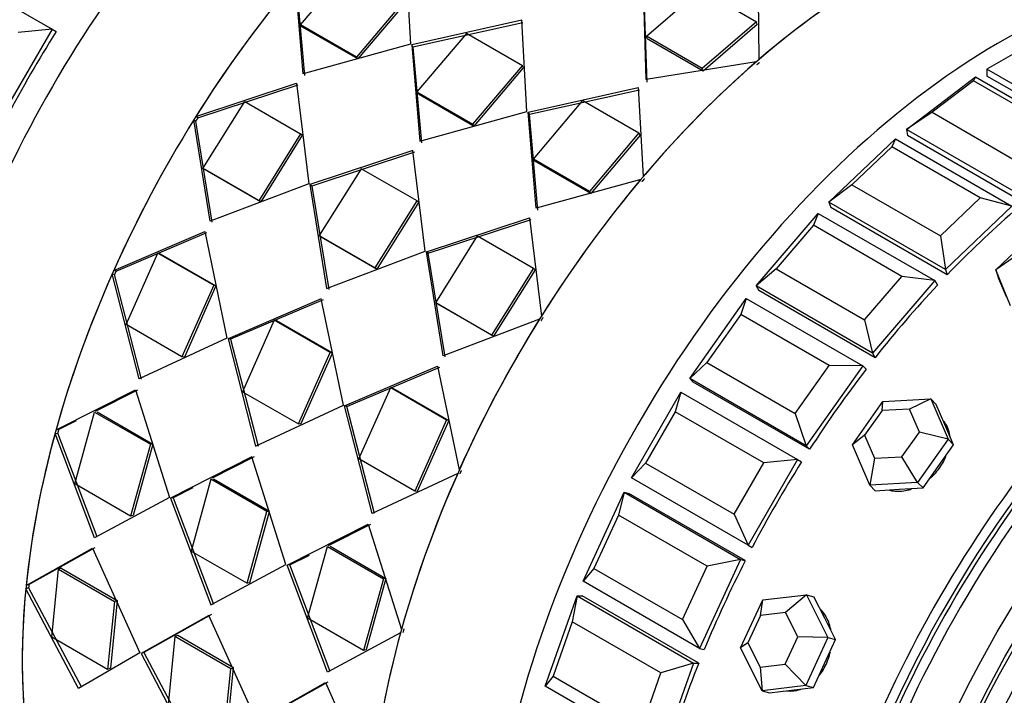
# Model space of a CAD drawing. Units: millimetres. Extents: x 0 to 1445, y 0 to 3494.
# Drawn here: x 1387 to 1417, y 323 to 343 of the extents above; entities that cross this region are included whole.
import ezdxf

# ---------------------------------------------------------------- set-up
doc = ezdxf.new("R2010")
doc.units = ezdxf.units.MM
doc.layers.add('DV6_Défaut', color=7, linetype='Continuous')
doc.layers.add('Défaut', color=7, linetype='Continuous')

# ---------------------------------------------------------------- blocks, each defined once
blk = doc.blocks.new('SE5')
at = {"layer": 'DV6_Défaut', "color": 7, "linetype": 'Continuous'}
for p, q in [((1398.574, 345.404), (1398.729, 342.634)), ((1398.574, 345.404), (1398.729, 342.634)), ((1384.312, 345.132), (1387.848, 343.091)), ((1395.39, 343.228), (1396.893, 345.006)), ((1395.39, 343.228), (1396.893, 345.006)), ((1395.475, 341.736), (1395.234, 344.588)), ((1395.475, 341.736), (1395.234, 344.588)), ((1395.523, 341.683), (1395.273, 344.524)), ((1395.523, 341.683), (1395.273, 344.524)), ((1409.279, 344.49), (1409.305, 342.17)), ((1409.279, 344.49), (1409.305, 342.17)), ((1405.881, 341.561), (1405.807, 344.133)), ((1405.881, 341.561), (1405.807, 344.133)), ((1405.911, 341.486), (1405.827, 344.049)), ((1405.911, 341.486), (1405.827, 344.049)), ((1405.89, 342.879), (1407.537, 344.3)), ((1405.89, 342.879), (1407.537, 344.3)), ((1407.537, 344.3), (1409.235, 343.32)), ((1407.537, 344.3), (1409.235, 343.32)), ((1398.59, 344.026), (1397.087, 342.248)), ((1398.59, 344.026), (1397.087, 342.248)), ((1398.625, 343.958), (1397.13, 342.189)), ((1398.625, 343.958), (1397.13, 342.189)), ((1397.087, 342.248), (1395.39, 343.228)), ((1395.433, 343.169), (1395.39, 343.228)), ((1397.087, 342.248), (1395.39, 343.228)), ((1395.433, 343.169), (1395.39, 343.228)), ((1397.13, 342.189), (1395.433, 343.169)), ((1397.13, 342.189), (1395.433, 343.169)), ((1402.11, 343.363), (1398.765, 342.614)), ((1402.11, 343.363), (1398.765, 342.614)), ((1402.141, 343.289), (1398.804, 342.55)), ((1402.141, 343.289), (1398.804, 342.55)), ((1402.265, 340.593), (1402.11, 343.363)), ((1402.265, 340.593), (1402.11, 343.363)), ((1409.235, 343.32), (1407.587, 341.899)), ((1409.235, 343.32), (1407.587, 341.899)), ((1409.25, 343.233), (1407.612, 341.82)), ((1409.25, 343.233), (1407.612, 341.82)), ((1409.25, 343.233), (1409.235, 343.32)), ((1409.25, 343.233), (1409.235, 343.32)), ((1387.848, 343.091), (1386.348, 340.493)), ((1387.848, 343.091), (1386.824, 342.989)), ((1387.848, 343.091), (1387.974, 343.018)), ((1400.428, 342.965), (1398.925, 341.187)), ((1400.428, 342.965), (1398.925, 341.187)), ((1402.125, 341.985), (1400.428, 342.965)), ((1402.125, 341.985), (1400.428, 342.965)), ((1407.587, 341.899), (1405.89, 342.879)), ((1405.914, 342.8), (1405.89, 342.879)), ((1407.587, 341.899), (1405.89, 342.879)), ((1405.914, 342.8), (1405.89, 342.879)), ((1398.729, 342.634), (1395.475, 341.736)), ((1398.729, 342.634), (1395.475, 341.736)), ((1398.804, 342.55), (1398.765, 342.614)), ((1398.765, 342.614), (1399.011, 339.695)), ((1398.804, 342.55), (1398.765, 342.614)), ((1398.765, 342.614), (1399.011, 339.695)), ((1398.804, 342.55), (1399.059, 339.642)), ((1398.804, 342.55), (1399.059, 339.642)), ((1407.612, 341.82), (1405.914, 342.8)), ((1407.612, 341.82), (1405.914, 342.8)), ((1397.13, 342.189), (1397.087, 342.248)), ((1397.13, 342.189), (1397.087, 342.248)), ((1417.078, 342.364), (1416.229, 341.874)), ((1400.622, 340.207), (1402.125, 341.985)), ((1400.622, 340.207), (1402.125, 341.985)), ((1402.16, 341.916), (1402.125, 341.985)), ((1402.16, 341.916), (1402.125, 341.985)), ((1409.226, 342.101), (1405.881, 341.561)), ((1409.226, 342.101), (1405.881, 341.561)), ((1400.666, 340.148), (1402.16, 341.916)), ((1400.666, 340.148), (1402.16, 341.916)), ((1407.612, 341.82), (1407.587, 341.899)), ((1407.612, 341.82), (1407.587, 341.899)), ((1413.787, 340.049), (1415.882, 341.642)), ((1415.882, 341.642), (1415.821, 341.524)), ((1415.882, 341.642), (1419.417, 339.601)), ((1416.229, 341.874), (1416.229, 341.669)), ((1419.765, 339.833), (1416.229, 341.874)), ((1419.765, 339.628), (1416.229, 341.669)), ((1419.765, 339.628), (1416.229, 341.669)), ((1392.214, 340.439), (1395.268, 341.452)), ((1392.214, 340.439), (1395.268, 341.452)), ((1392.271, 340.398), (1395.317, 341.4)), ((1392.271, 340.398), (1395.317, 341.4)), ((1395.268, 341.452), (1395.643, 338.392)), ((1395.268, 341.452), (1395.643, 338.392)), ((1415.821, 341.524), (1414.564, 340.569)), ((1418.508, 339.973), (1415.821, 341.524)), ((1398.969, 341.128), (1398.925, 341.187)), ((1398.925, 341.187), (1400.622, 340.207)), ((1398.969, 341.128), (1398.925, 341.187)), ((1398.925, 341.187), (1400.622, 340.207)), ((1398.969, 341.128), (1400.666, 340.148)), ((1398.969, 341.128), (1400.666, 340.148)), ((1402.3, 340.573), (1405.645, 341.321)), ((1402.3, 340.573), (1405.645, 341.321)), ((1402.339, 340.509), (1405.676, 341.248)), ((1402.339, 340.509), (1405.676, 341.248)), ((1405.645, 341.321), (1405.795, 338.619)), ((1405.645, 341.321), (1405.795, 338.619)), ((1392.424, 338.865), (1393.695, 340.898)), ((1392.424, 338.865), (1393.695, 340.898)), ((1393.695, 340.898), (1395.392, 339.918)), ((1393.695, 340.898), (1395.392, 339.918)), ((1402.461, 339.146), (1403.964, 340.924)), ((1402.461, 339.146), (1403.964, 340.924)), ((1403.964, 340.924), (1405.661, 339.944)), ((1403.964, 340.924), (1405.661, 339.944)), ((1399.011, 339.695), (1402.265, 340.593)), ((1399.011, 339.695), (1402.265, 340.593)), ((1402.339, 340.509), (1402.3, 340.573)), ((1402.546, 337.654), (1402.3, 340.573)), ((1402.339, 340.509), (1402.3, 340.573)), ((1402.546, 337.654), (1402.3, 340.573)), ((1402.594, 337.6), (1402.339, 340.509)), ((1402.594, 337.6), (1402.339, 340.509)), ((1414.564, 340.569), (1413.787, 340.049)), ((1414.564, 340.569), (1417.251, 339.017)), ((1392.648, 337.259), (1392.153, 340.34)), ((1392.153, 340.34), (1392.209, 340.3)), ((1392.648, 337.259), (1392.153, 340.34)), ((1392.153, 340.34), (1392.209, 340.3)), ((1392.711, 337.23), (1392.209, 340.3)), ((1392.711, 337.23), (1392.209, 340.3)), ((1392.271, 340.398), (1392.214, 340.439)), ((1392.271, 340.398), (1392.214, 340.439)), ((1400.666, 340.148), (1400.622, 340.207)), ((1400.666, 340.148), (1400.622, 340.207)), ((1395.392, 339.918), (1394.121, 337.885)), ((1395.392, 339.918), (1394.121, 337.885)), ((1395.444, 339.872), (1394.181, 337.85)), ((1395.444, 339.872), (1394.181, 337.85)), ((1395.444, 339.872), (1395.392, 339.918)), ((1395.444, 339.872), (1395.392, 339.918)), ((1405.661, 339.944), (1404.158, 338.166)), ((1405.661, 339.944), (1404.158, 338.166)), ((1405.696, 339.875), (1404.201, 338.107)), ((1405.696, 339.875), (1404.201, 338.107)), ((1405.696, 339.875), (1405.661, 339.944)), ((1405.696, 339.875), (1405.661, 339.944)), ((1413.787, 340.049), (1413.814, 339.863)), ((1417.322, 338.008), (1413.787, 340.049)), ((1417.35, 337.822), (1413.814, 339.863)), ((1417.35, 337.822), (1413.814, 339.863)), ((1411.43, 337.838), (1413.448, 339.76)), ((1413.448, 339.76), (1413.337, 339.521)), ((1413.448, 339.76), (1416.983, 337.719)), ((1398.804, 339.41), (1395.678, 338.372)), ((1398.804, 339.41), (1395.678, 338.372)), ((1398.852, 339.358), (1395.734, 338.331)), ((1398.852, 339.358), (1395.734, 338.331)), ((1399.178, 336.351), (1398.804, 339.41)), ((1399.178, 336.351), (1398.804, 339.41)), ((1413.337, 339.521), (1412.127, 338.368)), ((1416.024, 337.969), (1413.337, 339.521)), ((1404.158, 338.166), (1402.461, 339.146)), ((1402.504, 339.086), (1402.461, 339.146)), ((1404.158, 338.166), (1402.461, 339.146)), ((1402.504, 339.086), (1402.461, 339.146)), ((1404.201, 338.107), (1402.504, 339.086)), ((1404.201, 338.107), (1402.504, 339.086)), ((1394.121, 337.885), (1392.424, 338.865)), ((1392.484, 338.83), (1392.424, 338.865)), ((1394.121, 337.885), (1392.424, 338.865)), ((1392.484, 338.83), (1392.424, 338.865)), ((1394.181, 337.85), (1392.484, 338.83)), ((1394.181, 337.85), (1392.484, 338.83)), ((1397.23, 338.857), (1395.96, 336.824)), ((1397.23, 338.857), (1395.96, 336.824)), ((1398.927, 337.877), (1397.23, 338.857)), ((1398.927, 337.877), (1397.23, 338.857)), ((1395.643, 338.392), (1392.648, 337.259)), ((1395.643, 338.392), (1392.648, 337.259)), ((1395.734, 338.331), (1395.678, 338.372)), ((1395.678, 338.372), (1396.184, 335.218)), ((1395.734, 338.331), (1395.678, 338.372)), ((1395.678, 338.372), (1396.184, 335.218)), ((1405.723, 338.532), (1402.546, 337.654)), ((1405.723, 338.532), (1402.546, 337.654)), ((1412.127, 338.368), (1411.43, 337.838)), ((1412.127, 338.368), (1414.814, 336.816)), ((1395.734, 338.331), (1396.247, 335.189)), ((1395.734, 338.331), (1396.247, 335.189)), ((1404.201, 338.107), (1404.158, 338.166)), ((1404.201, 338.107), (1404.158, 338.166)), ((1394.181, 337.85), (1394.121, 337.885)), ((1394.181, 337.85), (1394.121, 337.885)), ((1397.657, 335.844), (1398.927, 337.877)), ((1397.657, 335.844), (1398.927, 337.877)), ((1397.717, 335.809), (1398.98, 337.831)), ((1397.717, 335.809), (1398.98, 337.831)), ((1398.98, 337.831), (1398.927, 337.877)), ((1398.98, 337.831), (1398.927, 337.877)), ((1411.43, 337.838), (1411.485, 337.675)), ((1414.966, 335.797), (1411.43, 337.838)), ((1414.814, 336.816), (1416.024, 337.969)), ((1416.983, 337.719), (1416.024, 337.969)), ((1409.218, 335.295), (1411.108, 337.498)), ((1411.108, 337.498), (1410.962, 337.138)), ((1411.108, 337.498), (1414.644, 335.457)), ((1415.021, 335.634), (1411.485, 337.675)), ((1415.021, 335.634), (1411.485, 337.675)), ((1416.983, 337.719), (1414.966, 335.797)), ((1399.214, 336.331), (1402.339, 337.369)), ((1399.214, 336.331), (1402.339, 337.369)), ((1399.27, 336.29), (1402.388, 337.317)), ((1399.27, 336.29), (1402.388, 337.317)), ((1402.339, 337.369), (1402.703, 334.383)), ((1402.339, 337.369), (1402.703, 334.383)), ((1389.72, 335.765), (1392.481, 336.945)), ((1389.72, 335.765), (1392.481, 336.945)), ((1389.79, 335.749), (1392.545, 336.917)), ((1389.79, 335.749), (1392.545, 336.917)), ((1392.481, 336.945), (1393.156, 333.715)), ((1392.481, 336.945), (1393.156, 333.715)), ((1410.962, 337.138), (1409.828, 335.816)), ((1413.649, 335.587), (1410.962, 337.138)), ((1396.019, 336.789), (1395.96, 336.824)), ((1395.96, 336.824), (1397.657, 335.844)), ((1396.019, 336.789), (1395.96, 336.824)), ((1395.96, 336.824), (1397.657, 335.844)), ((1396.019, 336.789), (1397.717, 335.809)), ((1396.019, 336.789), (1397.717, 335.809)), ((1399.495, 334.783), (1400.766, 336.815)), ((1399.495, 334.783), (1400.766, 336.815)), ((1400.766, 336.815), (1402.463, 335.836)), ((1400.766, 336.815), (1402.463, 335.836)), ((1414.814, 336.816), (1414.966, 335.797)), ((1416.497, 335.782), (1417.584, 336.817)), ((1390.094, 334.127), (1391.058, 336.296)), ((1390.094, 334.127), (1391.058, 336.296)), ((1391.125, 336.275), (1391.058, 336.296)), ((1391.058, 336.296), (1392.755, 335.316)), ((1391.125, 336.275), (1391.058, 336.296)), ((1391.058, 336.296), (1392.755, 335.316)), ((1391.125, 336.275), (1392.822, 335.295)), ((1391.125, 336.275), (1392.822, 335.295)), ((1396.184, 335.218), (1399.178, 336.351)), ((1396.184, 335.218), (1399.178, 336.351)), ((1399.27, 336.29), (1399.214, 336.331)), ((1399.719, 333.177), (1399.214, 336.331)), ((1399.27, 336.29), (1399.214, 336.331)), ((1399.719, 333.177), (1399.214, 336.331)), ((1399.782, 333.147), (1399.27, 336.29)), ((1399.782, 333.147), (1399.27, 336.29)), ((1417.023, 336.149), (1416.497, 335.782)), ((1389.79, 335.749), (1389.72, 335.765)), ((1389.79, 335.749), (1389.72, 335.765)), ((1397.717, 335.809), (1397.657, 335.844)), ((1397.717, 335.809), (1397.657, 335.844)), ((1402.463, 335.836), (1401.192, 333.803)), ((1402.463, 335.836), (1401.192, 333.803)), ((1402.515, 335.789), (1401.252, 333.768)), ((1402.515, 335.789), (1401.252, 333.768)), ((1402.515, 335.789), (1402.463, 335.836)), ((1402.515, 335.789), (1402.463, 335.836)), ((1409.828, 335.816), (1409.218, 335.295)), ((1409.828, 335.816), (1412.515, 334.265)), ((1414.966, 335.797), (1415.021, 335.634)), ((1416.497, 335.782), (1416.584, 335.522)), ((1416.943, 334.693), (1416.497, 335.782)), ((1390.493, 332.471), (1389.673, 335.66)), ((1390.493, 332.471), (1389.673, 335.66)), ((1389.674, 335.66), (1389.744, 335.645)), ((1389.674, 335.66), (1389.744, 335.645)), ((1390.568, 332.468), (1389.744, 335.645)), ((1390.568, 332.468), (1389.744, 335.645)), ((1412.515, 334.265), (1413.649, 335.587)), ((1414.644, 335.457), (1412.754, 333.254)), ((1414.644, 335.457), (1413.649, 335.587)), ((1414.644, 335.457), (1414.724, 335.321)), ((1416.584, 335.522), (1416.807, 334.977)), ((1392.755, 335.316), (1391.791, 333.147)), ((1392.755, 335.316), (1391.791, 333.147)), ((1392.822, 335.295), (1391.864, 333.138)), ((1392.822, 335.295), (1391.864, 333.138)), ((1392.822, 335.295), (1392.755, 335.316)), ((1392.822, 335.295), (1392.755, 335.316)), ((1409.218, 335.295), (1409.299, 335.159)), ((1412.754, 333.254), (1409.218, 335.295)), ((1412.834, 333.118), (1409.299, 335.159)), ((1412.834, 333.118), (1409.299, 335.159)), ((1396.017, 334.904), (1393.191, 333.695)), ((1396.017, 334.904), (1393.191, 333.695)), ((1396.081, 334.876), (1393.261, 333.679)), ((1396.081, 334.876), (1393.261, 333.679)), ((1396.691, 331.674), (1396.017, 334.904)), ((1396.691, 331.674), (1396.017, 334.904)), ((1401.192, 333.803), (1399.495, 334.783)), ((1399.555, 334.747), (1399.495, 334.783)), ((1401.192, 333.803), (1399.495, 334.783)), ((1399.555, 334.747), (1399.495, 334.783)), ((1407.205, 332.483), (1408.921, 334.913)), ((1408.921, 334.913), (1408.753, 334.434)), ((1408.921, 334.913), (1412.457, 332.872)), ((1401.252, 333.768), (1399.555, 334.747)), ((1401.252, 333.768), (1399.555, 334.747)), ((1394.594, 334.255), (1393.63, 332.086)), ((1394.594, 334.255), (1393.63, 332.086)), ((1394.661, 334.234), (1394.594, 334.255)), ((1396.291, 333.275), (1394.594, 334.255)), ((1394.661, 334.234), (1394.594, 334.255)), ((1396.291, 333.275), (1394.594, 334.255)), ((1396.358, 333.254), (1394.661, 334.234)), ((1396.358, 333.254), (1394.661, 334.234)), ((1402.642, 334.284), (1399.719, 333.177)), ((1402.642, 334.284), (1399.719, 333.177)), ((1408.753, 334.434), (1407.723, 332.976)), ((1411.44, 332.883), (1408.753, 334.434)), ((1412.515, 334.265), (1412.754, 333.254)), ((1391.791, 333.147), (1390.094, 334.127)), ((1391.791, 333.147), (1390.094, 334.127)), ((1393.156, 333.715), (1390.493, 332.471)), ((1393.156, 333.715), (1390.493, 332.471)), ((1393.261, 333.679), (1393.191, 333.695)), ((1393.191, 333.695), (1394.028, 330.43)), ((1393.261, 333.679), (1393.191, 333.695)), ((1393.191, 333.695), (1394.028, 330.43)), ((1393.261, 333.679), (1394.103, 330.427)), ((1393.261, 333.679), (1394.103, 330.427)), ((1401.252, 333.768), (1401.192, 333.803)), ((1401.252, 333.768), (1401.192, 333.803)), ((1395.327, 331.106), (1396.291, 333.275)), ((1395.327, 331.106), (1396.291, 333.275)), ((1396.358, 333.254), (1396.291, 333.275)), ((1396.358, 333.254), (1396.291, 333.275)), ((1391.864, 333.138), (1391.791, 333.147)), ((1391.864, 333.138), (1391.791, 333.147)), ((1395.399, 331.096), (1396.358, 333.254)), ((1395.399, 331.096), (1396.358, 333.254)), ((1407.723, 332.976), (1407.205, 332.483)), ((1407.723, 332.976), (1410.41, 331.425)), ((1412.754, 333.254), (1412.834, 333.118)), ((1396.727, 331.654), (1399.552, 332.862)), ((1396.727, 331.654), (1399.552, 332.862)), ((1396.797, 331.638), (1399.616, 332.835)), ((1396.797, 331.638), (1399.616, 332.835)), ((1399.552, 332.862), (1400.209, 329.709)), ((1399.552, 332.862), (1400.209, 329.709)), ((1410.41, 331.425), (1411.44, 332.883)), ((1412.457, 332.872), (1410.74, 330.441)), ((1412.457, 332.872), (1411.44, 332.883)), ((1412.457, 332.872), (1412.561, 332.766)), ((1407.205, 332.483), (1407.309, 332.377)), ((1410.74, 330.441), (1407.205, 332.483)), ((1410.845, 330.336), (1407.309, 332.377)), ((1410.845, 330.336), (1407.309, 332.377)), ((1387.969, 330.925), (1390.376, 332.146)), ((1387.969, 330.925), (1390.376, 332.146)), ((1389.168, 331.499), (1390.451, 332.144)), ((1389.168, 331.499), (1390.451, 332.144)), ((1390.376, 332.146), (1391.413, 328.875)), ((1390.376, 332.146), (1391.413, 328.875)), ((1393.63, 332.086), (1395.327, 331.106)), ((1393.63, 332.086), (1395.327, 331.106)), ((1397.165, 330.044), (1398.129, 332.214)), ((1397.165, 330.044), (1398.129, 332.214)), ((1398.196, 332.192), (1398.129, 332.214)), ((1398.129, 332.214), (1399.826, 331.234)), ((1398.196, 332.192), (1398.129, 332.214)), ((1398.129, 332.214), (1399.826, 331.234)), ((1398.196, 332.192), (1399.894, 331.213)), ((1398.196, 332.192), (1399.894, 331.213)), ((1405.44, 329.47), (1406.94, 332.068)), ((1406.94, 332.068), (1406.764, 331.477)), ((1406.94, 332.068), (1410.475, 330.027)), ((1412.143, 330.475), (1413.068, 331.784)), ((1413.044, 331.511), (1413.068, 331.784)), ((1413.068, 331.784), (1414.52, 331.868)), ((1414.52, 331.868), (1413.874, 331.559)), ((1414.52, 331.868), (1414.686, 331.7)), ((1414.52, 331.868), (1415.047, 330.641)), ((1394.028, 330.43), (1396.691, 331.674)), ((1394.028, 330.43), (1396.691, 331.674)), ((1396.797, 331.638), (1396.727, 331.654)), ((1397.564, 328.388), (1396.727, 331.654)), ((1396.797, 331.638), (1396.727, 331.654)), ((1397.564, 328.388), (1396.727, 331.654)), ((1397.639, 328.385), (1396.797, 331.638)), ((1397.639, 328.385), (1396.797, 331.638)), ((1413.044, 331.511), (1412.516, 330.763)), ((1413.874, 331.559), (1413.044, 331.511)), ((1414.176, 330.858), (1413.874, 331.559)), ((1414.95, 331.086), (1414.686, 331.7)), ((1388.048, 330.935), (1388.589, 331.208)), ((1388.048, 330.935), (1388.589, 331.208)), ((1388.535, 329.288), (1389.137, 331.468)), ((1388.535, 329.288), (1389.137, 331.468)), ((1389.137, 331.468), (1390.834, 330.488)), ((1389.137, 331.468), (1390.834, 330.488)), ((1389.215, 331.473), (1390.912, 330.493)), ((1389.215, 331.473), (1390.912, 330.493)), ((1399.826, 331.234), (1398.862, 329.064)), ((1399.826, 331.234), (1398.862, 329.064)), ((1399.894, 331.213), (1398.935, 329.055)), ((1399.894, 331.213), (1398.935, 329.055)), ((1399.894, 331.213), (1399.826, 331.234)), ((1399.894, 331.213), (1399.826, 331.234)), ((1406.764, 331.477), (1405.864, 329.918)), ((1409.451, 329.926), (1406.764, 331.477)), ((1410.41, 331.425), (1410.74, 330.441)), ((1388.048, 330.935), (1387.969, 330.925)), ((1388.048, 330.935), (1387.969, 330.925)), ((1395.399, 331.096), (1395.327, 331.106)), ((1395.399, 331.096), (1395.327, 331.106)), ((1415.214, 330.473), (1414.95, 331.086)), ((1387.939, 330.819), (1388.019, 330.83)), ((1387.939, 330.819), (1388.019, 330.83)), ((1389.135, 327.65), (1387.939, 330.819)), ((1389.135, 327.65), (1387.939, 330.819)), ((1389.217, 327.674), (1388.019, 330.83)), ((1389.217, 327.674), (1388.019, 330.83)), ((1412.516, 330.763), (1412.143, 330.475)), ((1412.516, 330.763), (1412.817, 330.062)), ((1413.647, 330.11), (1414.176, 330.858)), ((1415.047, 330.641), (1414.123, 329.332)), ((1415.047, 330.641), (1414.176, 330.858)), ((1415.047, 330.641), (1415.214, 330.473)), ((1390.834, 330.488), (1390.232, 328.308)), ((1390.834, 330.488), (1390.232, 328.308)), ((1390.912, 330.493), (1390.313, 328.325)), ((1390.912, 330.493), (1390.313, 328.325)), ((1390.912, 330.493), (1390.834, 330.488)), ((1390.912, 330.493), (1390.834, 330.488)), ((1410.74, 330.441), (1410.845, 330.336)), ((1412.67, 329.248), (1412.143, 330.475)), ((1414.751, 329.818), (1415.214, 330.473)), ((1393.911, 330.104), (1391.448, 328.854)), ((1393.911, 330.104), (1391.448, 328.854)), ((1393.987, 330.103), (1392.704, 329.457)), ((1393.987, 330.103), (1392.704, 329.457)), ((1394.948, 326.834), (1393.911, 330.104)), ((1394.948, 326.834), (1393.911, 330.104)), ((1398.862, 329.064), (1397.165, 330.044)), ((1398.862, 329.064), (1397.165, 330.044)), ((1410.475, 330.027), (1408.975, 327.429)), ((1410.475, 330.027), (1409.451, 329.926)), ((1410.475, 330.027), (1410.601, 329.954)), ((1412.817, 330.062), (1412.67, 329.248)), ((1412.817, 330.062), (1413.647, 330.11)), ((1414.123, 329.332), (1413.647, 330.11)), ((1405.864, 329.918), (1405.44, 329.47)), ((1405.864, 329.918), (1408.551, 328.367)), ((1408.551, 328.367), (1409.451, 329.926)), ((1414.289, 329.163), (1414.751, 329.818)), ((1392.672, 329.427), (1392.071, 327.247)), ((1392.672, 329.427), (1392.071, 327.247)), ((1394.37, 328.447), (1392.672, 329.427)), ((1394.37, 328.447), (1392.672, 329.427)), ((1394.447, 328.452), (1392.75, 329.432)), ((1394.447, 328.452), (1392.75, 329.432)), ((1400.162, 329.604), (1397.564, 328.388)), ((1400.162, 329.604), (1397.564, 328.388)), ((1408.975, 327.429), (1405.44, 329.47)), ((1390.232, 328.308), (1388.535, 329.288)), ((1390.232, 328.308), (1388.535, 329.288)), ((1392.125, 329.166), (1391.528, 328.865)), ((1392.125, 329.166), (1391.528, 328.865)), ((1414.123, 329.332), (1412.67, 329.248)), ((1412.67, 329.248), (1412.837, 329.08)), ((1412.837, 329.08), (1413.563, 329.122)), ((1413.563, 329.122), (1414.289, 329.163)), ((1414.123, 329.332), (1414.289, 329.163)), ((1391.413, 328.875), (1389.135, 327.65)), ((1391.413, 328.875), (1389.135, 327.65)), ((1391.528, 328.865), (1391.448, 328.854)), ((1391.528, 328.865), (1391.448, 328.854)), ((1391.448, 328.854), (1392.67, 325.609)), ((1391.448, 328.854), (1392.67, 325.609)), ((1391.528, 328.865), (1392.752, 325.632)), ((1391.528, 328.865), (1392.752, 325.632)), ((1398.935, 329.055), (1398.862, 329.064)), ((1398.935, 329.055), (1398.862, 329.064)), ((1403.967, 326.332), (1405.214, 329.033)), ((1405.214, 329.033), (1405.045, 328.338)), ((1405.214, 329.033), (1405.357, 328.996)), ((1405.214, 329.033), (1408.749, 326.992)), ((1408.893, 326.955), (1405.357, 328.996)), ((1408.893, 326.955), (1405.357, 328.996)), ((1390.313, 328.325), (1390.232, 328.308)), ((1390.313, 328.325), (1390.232, 328.308)), ((1393.768, 326.267), (1394.37, 328.447)), ((1393.768, 326.267), (1394.37, 328.447)), ((1393.849, 326.284), (1394.447, 328.452)), ((1393.849, 326.284), (1394.447, 328.452)), ((1394.447, 328.452), (1394.37, 328.447)), ((1394.447, 328.452), (1394.37, 328.447)), ((1405.045, 328.338), (1404.297, 326.717)), ((1407.732, 326.787), (1405.045, 328.338)), ((1408.551, 328.367), (1408.975, 327.429)), ((1394.984, 326.813), (1397.447, 328.063)), ((1394.984, 326.813), (1397.447, 328.063)), ((1396.239, 327.416), (1397.522, 328.062)), ((1396.239, 327.416), (1397.522, 328.062)), ((1397.447, 328.063), (1398.458, 324.869)), ((1397.447, 328.063), (1398.458, 324.869)), ((1387.062, 326.199), (1389.074, 327.333)), ((1387.062, 326.199), (1389.074, 327.333)), ((1387.146, 326.236), (1389.157, 327.358)), ((1387.146, 326.236), (1389.157, 327.358)), ((1389.074, 327.333), (1390.515, 324.152)), ((1389.074, 327.333), (1390.515, 324.152)), ((1395.606, 325.206), (1396.208, 327.385)), ((1395.606, 325.206), (1396.208, 327.385)), ((1396.208, 327.385), (1397.905, 326.406)), ((1396.208, 327.385), (1397.905, 326.406)), ((1396.286, 327.39), (1397.983, 326.411)), ((1396.286, 327.39), (1397.983, 326.411)), ((1408.975, 327.429), (1409.101, 327.356)), ((1392.071, 327.247), (1393.768, 326.267)), ((1392.071, 327.247), (1393.768, 326.267)), ((1395.063, 326.824), (1395.66, 327.125)), ((1395.063, 326.824), (1395.66, 327.125)), ((1388.126, 326.725), (1388.042, 326.694)), ((1388.126, 326.725), (1388.042, 326.694)), ((1388.126, 326.725), (1389.823, 325.745)), ((1388.126, 326.725), (1389.823, 325.745)), ((1392.67, 325.609), (1394.948, 326.834)), ((1392.67, 325.609), (1394.948, 326.834)), ((1395.063, 326.824), (1394.984, 326.813)), ((1395.063, 326.824), (1394.984, 326.813)), ((1396.206, 323.568), (1394.984, 326.813)), ((1396.206, 323.568), (1394.984, 326.813)), ((1396.288, 323.591), (1395.063, 326.824)), ((1396.288, 323.591), (1395.063, 326.824)), ((1404.297, 326.717), (1403.967, 326.332)), ((1404.297, 326.717), (1406.984, 325.166)), ((1406.984, 325.166), (1407.732, 326.787)), ((1408.749, 326.992), (1407.502, 324.291)), ((1408.749, 326.992), (1407.732, 326.787)), ((1408.749, 326.992), (1408.893, 326.955)), ((1387.838, 324.631), (1388.042, 326.694)), ((1387.838, 324.631), (1388.042, 326.694)), ((1388.042, 326.694), (1389.739, 325.714)), ((1388.042, 326.694), (1389.739, 325.714)), ((1397.905, 326.406), (1397.303, 324.226)), ((1397.905, 326.406), (1397.303, 324.226)), ((1397.983, 326.411), (1397.384, 324.243)), ((1397.983, 326.411), (1397.384, 324.243)), ((1397.983, 326.411), (1397.905, 326.406)), ((1397.983, 326.411), (1397.905, 326.406)), ((1387.052, 326.099), (1387.136, 326.136)), ((1387.052, 326.099), (1387.136, 326.136)), ((1387.146, 326.236), (1387.062, 326.199)), ((1387.146, 326.236), (1387.062, 326.199)), ((1388.737, 323.126), (1387.136, 326.136)), ((1388.737, 323.126), (1387.136, 326.136)), ((1393.849, 326.284), (1393.768, 326.267)), ((1393.849, 326.284), (1393.768, 326.267)), ((1407.502, 324.291), (1403.967, 326.332)), ((1388.653, 323.077), (1387.052, 326.099)), ((1388.653, 323.077), (1387.052, 326.099)), ((1402.822, 323.145), (1403.785, 325.884)), ((1403.785, 325.884), (1403.638, 325.095)), ((1403.785, 325.884), (1403.943, 325.882)), ((1403.785, 325.884), (1407.32, 323.842)), ((1407.478, 323.841), (1403.943, 325.882)), ((1407.478, 323.841), (1403.943, 325.882)), ((1409.421, 325.761), (1410.747, 325.917)), ((1410.747, 325.917), (1410.116, 325.383)), ((1410.747, 325.917), (1410.976, 325.858)), ((1410.747, 325.917), (1411.401, 324.618)), ((1411.303, 325.208), (1410.976, 325.858)), ((1389.739, 325.714), (1389.535, 323.651)), ((1389.739, 325.714), (1389.535, 323.651)), ((1389.823, 325.745), (1389.619, 323.693)), ((1389.823, 325.745), (1389.619, 323.693)), ((1389.823, 325.745), (1389.739, 325.714)), ((1389.823, 325.745), (1389.739, 325.714)), ((1408.749, 324.305), (1409.421, 325.761)), ((1409.358, 325.294), (1409.421, 325.761)), ((1392.61, 325.292), (1390.551, 324.132)), ((1392.61, 325.292), (1390.551, 324.132)), ((1392.693, 325.317), (1390.635, 324.168)), ((1392.693, 325.317), (1390.635, 324.168)), ((1394.051, 322.111), (1392.61, 325.292)), ((1394.051, 322.111), (1392.61, 325.292)), ((1397.303, 324.226), (1395.606, 325.206)), ((1397.303, 324.226), (1395.606, 325.206)), ((1409.358, 325.294), (1408.974, 324.462)), ((1410.116, 325.383), (1409.358, 325.294)), ((1410.49, 324.641), (1410.116, 325.383)), ((1411.63, 324.558), (1411.303, 325.208)), ((1403.638, 325.095), (1403.06, 323.452)), ((1406.325, 323.544), (1403.638, 325.095)), ((1406.984, 325.166), (1407.502, 324.291)), ((1389.535, 323.651), (1387.838, 324.631)), ((1388.896, 324.02), (1387.838, 324.631)), ((1391.578, 324.653), (1391.373, 322.589)), ((1391.578, 324.653), (1391.373, 322.589)), ((1391.661, 324.684), (1391.578, 324.653)), ((1391.661, 324.684), (1391.578, 324.653)), ((1393.275, 323.673), (1391.578, 324.653)), ((1393.275, 323.673), (1391.578, 324.653)), ((1393.358, 323.704), (1391.661, 324.684)), ((1393.358, 323.704), (1391.661, 324.684)), ((1398.428, 324.763), (1396.206, 323.568)), ((1398.428, 324.763), (1396.206, 323.568)), ((1410.106, 323.809), (1410.49, 324.641)), ((1411.401, 324.618), (1410.49, 324.641)), ((1411.401, 324.618), (1410.729, 323.162)), ((1411.401, 324.618), (1411.63, 324.558)), ((1408.974, 324.462), (1408.749, 324.305)), ((1408.974, 324.462), (1409.348, 323.72)), ((1411.294, 323.83), (1411.63, 324.558)), ((1390.515, 324.152), (1388.653, 323.077)), ((1390.515, 324.152), (1388.653, 323.077)), ((1390.635, 324.168), (1390.551, 324.132)), ((1390.635, 324.168), (1390.551, 324.132)), ((1390.551, 324.132), (1392.188, 321.036)), ((1390.551, 324.132), (1392.188, 321.036)), ((1390.635, 324.168), (1392.273, 321.084)), ((1390.635, 324.168), (1392.273, 321.084)), ((1397.384, 324.243), (1397.303, 324.226)), ((1397.384, 324.243), (1397.303, 324.226)), ((1407.502, 324.291), (1407.646, 324.253)), ((1409.403, 323.006), (1408.749, 324.305)), ((1407.32, 323.842), (1406.325, 323.544)), ((1407.32, 323.842), (1406.357, 321.104)), ((1407.32, 323.842), (1407.478, 323.841)), ((1409.348, 323.72), (1410.106, 323.809)), ((1409.348, 323.72), (1409.403, 323.006)), ((1410.729, 323.162), (1410.106, 323.809)), ((1410.958, 323.102), (1411.294, 323.83)), ((1389.619, 323.693), (1389.535, 323.651)), ((1389.619, 323.693), (1389.535, 323.651)), ((1393.07, 321.61), (1393.275, 323.673)), ((1393.07, 321.61), (1393.275, 323.673)), ((1393.155, 321.652), (1393.358, 323.704)), ((1393.155, 321.652), (1393.358, 323.704)), ((1393.358, 323.704), (1393.275, 323.673)), ((1393.358, 323.704), (1393.275, 323.673)), ((1403.06, 323.452), (1402.822, 323.145)), ((1403.06, 323.452), (1405.747, 321.901)), ((1405.747, 321.901), (1406.325, 323.544)), ((1394.087, 322.09), (1396.145, 323.251)), ((1394.087, 322.09), (1396.145, 323.251)), ((1394.171, 322.127), (1396.228, 323.276)), ((1394.171, 322.127), (1396.228, 323.276)), ((1396.145, 323.251), (1397.55, 320.143)), ((1396.145, 323.251), (1397.55, 320.143)), ((1406.357, 321.104), (1402.822, 323.145)), ((1410.729, 323.162), (1409.403, 323.006)), ((1410.729, 323.162), (1410.958, 323.102)), ((1409.403, 323.006), (1409.632, 322.946)), ((1409.632, 322.946), (1410.295, 323.024)), ((1410.295, 323.024), (1410.958, 323.102))]:
    blk.add_line(p, q, dxfattribs=at)
for centre, major_axis, ratio, start_param, end_param in [((1389.713, 340.282), (11, 19.053), 0.57735, 0.028389, 3.113204), ((1389.713, 340.282), (11, 19.053), 0.57735, 0.028389, 3.113204), ((1388.652, 340.895), (10.75, 18.62), 0.57735, 0.190256, 2.951337), ((1389.713, 340.282), (-10.75, -18.62), 0.57735, 3.394877, 6.017935), ((1389.359, 340.486), (-10.75, -18.62), 0.57735, 3.915429, 5.509348), ((1389.359, 340.486), (10.75, 18.62), 0.57735, 0.773837, 2.356194), ((1398.858, 335.002), (11, 19.053), 0.57735, 0, 3.141593), ((1398.858, 335.002), (11, 19.053), 0.57735, 0, 3.141593), ((1398.858, 335.002), (11, 19.053), 0.57735, 0, 3.141593), ((1402.499, 332.9), (-11, -19.053), 0.57735, 3.663602, 5.881293), ((1412.989, 326.844), (11, 19.053), 0.57735, 0, 3.141593), ((1416.63, 324.742), (-11, -19.053), 0.57735, 3.429017, 5.995761), ((1416.63, 324.742), (-11, -19.053), 0.57735, 3.429017, 5.995761), ((1416.63, 324.742), (-11, -19.053), 0.57735, 3.429017, 5.995761), ((1412.988, 326.844), (11, 19.053), 0.57735, 0.788044, 1.024413), ((1412.988, 326.844), (11, 19.053), 0.57735, 0.788044, 1.024413), ((1402.499, 332.9), (11, 19.053), 0.57735, 1.271366, 1.507735), ((1402.499, 332.9), (11, 19.053), 0.57735, 1.271366, 1.507735), ((1398.198, 335.383), (-11, -19.053), 0.57735, 4.644154, 4.780624), ((1398.198, 335.383), (-11, -19.053), 0.57735, 4.644154, 4.780624), ((1412.988, 326.844), (11, 19.053), 0.57735, 1.029705, 1.266074), ((1412.988, 326.844), (11, 19.053), 0.57735, 1.029705, 1.266074), ((1426.129, 319.257), (11, 19.053), 0.57735, 0, 3.141593), ((1425.775, 319.462), (11, 19.053), 0.57735, 0, 3.169981), ((1425.775, 319.462), (11, 19.053), 0.57735, 0, 3.169981), ((1402.499, 332.9), (11, 19.053), 0.57735, 1.513027, 1.749396), ((1402.499, 332.9), (11, 19.053), 0.57735, 1.513027, 1.749396), ((1426.129, 319.257), (10.75, 18.62), 0.57735, 0, 2.356194), ((1412.988, 326.844), (11, 19.053), 0.57735, 1.271366, 1.507735), ((1412.988, 326.844), (11, 19.053), 0.57735, 1.271366, 1.507735), ((1420.825, 322.319), (11, 19.053), 0.57735, 1.031323, 1.167792), ((1420.825, 322.319), (11, 19.053), 0.57735, 1.031323, 1.167792), ((1425.775, 319.462), (10.75, 18.62), 0.57735, 0.773837, 2.356194), ((1402.499, 332.9), (-11, -19.053), 0.57735, 4.896281, 5.13265), ((1402.499, 332.9), (-11, -19.053), 0.57735, 4.896281, 5.13265), ((1420.825, 322.319), (11, 19.053), 0.57735, 1.188402, 1.324872), ((1420.825, 322.319), (11, 19.053), 0.57735, 1.188402, 1.324872), ((1412.988, 326.844), (-11, -19.053), 0.57735, 4.65462, 4.890989), ((1412.988, 326.844), (-11, -19.053), 0.57735, 4.65462, 4.890989), ((1428.749, 317.745), (-8.233, -14.26), 0.57735, 2.498708, 6.283185), ((1428.829, 317.699), (-8.044, -13.932), 0.57735, 2.539775, 6.283185), ((1420.825, 322.319), (11, 19.053), 0.57735, 1.345482, 1.481951), ((1420.825, 322.319), (11, 19.053), 0.57735, 1.345482, 1.481951), ((1413.844, 330.306), (0.996, 0.984), 0.806444, 5.72548, 6.072059), ((1402.499, 332.9), (-11, -19.053), 0.57735, -1.145244, -0.908875), ((1402.499, 332.9), (-11, -19.053), 0.57735, -1.145244, -0.908875), ((1420.825, 322.319), (-11, -19.053), 0.57735, 4.644154, 4.780624), ((1420.825, 322.319), (-11, -19.053), 0.57735, 4.644154, 4.780624), ((1412.988, 326.844), (-11, -19.053), 0.57735, 4.896281, 5.13265), ((1412.988, 326.844), (-11, -19.053), 0.57735, 4.896281, 5.13265), ((1420.825, 322.319), (-11, -19.053), 0.57735, 4.801234, 4.937703), ((1420.825, 322.319), (-11, -19.053), 0.57735, 4.801234, 4.937703), ((1402.499, 332.9), (-11, -19.053), 0.57735, -0.903583, -0.667214), ((1402.499, 332.9), (-11, -19.053), 0.57735, -0.903583, -0.667214), ((1412.988, 326.844), (-11, -19.053), 0.57735, -1.145244, -0.908875), ((1412.988, 326.844), (-11, -19.053), 0.57735, -1.145244, -0.908875), ((1420.825, 322.319), (-11, -19.053), 0.57735, -1.324872, -1.188402), ((1420.825, 322.319), (-11, -19.053), 0.57735, -1.324872, -1.188402)]:
    blk.add_ellipse(centre, major_axis=major_axis, ratio=ratio, start_param=start_param, end_param=end_param, dxfattribs=at)
for centre, major_axis in [((1427.543, 318.441), (11, 19.053)), ((1427.543, 318.441), (10.5, 18.187)), ((1427.543, 318.441), (10.5, 18.187)), ((1427.638, 318.386), (-10.5, -18.187)), ((1427.817, 318.283), (-10.172, -17.619))]:
    blk.add_ellipse(centre, major_axis=major_axis, ratio=0.57735, dxfattribs=at)
for points in [[(1409.246, 342.018), (1409.286, 342.052), (1409.325, 342.086)], [(1409.246, 342.018), (1409.286, 342.052), (1409.325, 342.086)], [(1392.271, 340.398), (1392.24, 340.349), (1392.209, 340.3)], [(1392.271, 340.398), (1392.24, 340.349), (1392.209, 340.3)], [(1405.762, 338.469), (1405.798, 338.512), (1405.835, 338.554)], [(1405.762, 338.469), (1405.798, 338.512), (1405.835, 338.554)], [(1389.79, 335.749), (1389.767, 335.697), (1389.744, 335.645)], [(1389.79, 335.749), (1389.767, 335.697), (1389.744, 335.645)], [(1402.698, 334.244), (1402.729, 334.293), (1402.759, 334.342)], [(1402.698, 334.244), (1402.729, 334.293), (1402.759, 334.342)], [(1388.048, 330.935), (1388.033, 330.883), (1388.019, 330.83)], [(1388.048, 330.935), (1388.033, 330.883), (1388.019, 330.83)], [(1400.232, 329.589), (1400.256, 329.641), (1400.279, 329.693)], [(1400.232, 329.589), (1400.256, 329.641), (1400.279, 329.693)], [(1387.146, 326.236), (1387.141, 326.186), (1387.136, 326.136)], [(1387.146, 326.236), (1387.141, 326.186), (1387.136, 326.136)], [(1398.508, 324.775), (1398.522, 324.827), (1398.537, 324.88)], [(1398.508, 324.775), (1398.522, 324.827), (1398.537, 324.88)]]:
    blk.add_open_spline(points, degree=2, dxfattribs=at)
for points, knots in [([(1415.047, 330.908), (1415.028, 330.979), (1415.001, 331.047), (1414.967, 331.11), (1414.953, 331.135), (1414.939, 331.16), (1414.923, 331.183)], [0, 0, 0, 0, 0.716255, 0.716255, 0.716255, 1, 1, 1, 1]), ([(1415.047, 330.908), (1415.028, 330.979), (1415.001, 331.047), (1414.967, 331.11), (1414.953, 331.135), (1414.939, 331.16), (1414.923, 331.183)], [0, 0, 0, 0, 0.716255, 0.716255, 0.716255, 1, 1, 1, 1]), ([(1414.516, 329.467), (1414.542, 329.49), (1414.568, 329.515), (1414.593, 329.539), (1414.704, 329.65), (1414.802, 329.777), (1414.879, 329.91), (1414.917, 329.976), (1414.95, 330.045), (1414.979, 330.115)], [0, 0, 0, 0, 0.130215, 0.130215, 0.130215, 0.710382, 0.710382, 0.710382, 1, 1, 1, 1]), ([(1414.516, 329.467), (1414.542, 329.49), (1414.568, 329.515), (1414.593, 329.539), (1414.704, 329.65), (1414.802, 329.777), (1414.879, 329.91), (1414.917, 329.976), (1414.95, 330.045), (1414.979, 330.115)], [0, 0, 0, 0, 0.130215, 0.130215, 0.130215, 0.710382, 0.710382, 0.710382, 1, 1, 1, 1]), ([(1413.282, 329.092), (1413.318, 329.083), (1413.354, 329.076), (1413.391, 329.072), (1413.524, 329.055), (1413.666, 329.062), (1413.806, 329.093), (1413.849, 329.103), (1413.892, 329.115), (1413.935, 329.129)], [0, 0, 0, 0, 0.175491, 0.175491, 0.175491, 0.807395, 0.807395, 0.807395, 1, 1, 1, 1]), ([(1413.282, 329.092), (1413.318, 329.083), (1413.354, 329.076), (1413.391, 329.072), (1413.524, 329.055), (1413.666, 329.062), (1413.806, 329.093), (1413.849, 329.103), (1413.892, 329.115), (1413.935, 329.129)], [0, 0, 0, 0, 0.175491, 0.175491, 0.175491, 0.8073948, 0.8073948, 0.8073948, 1, 1, 1, 1]), ([(1411.491, 324.845), (1411.489, 324.855), (1411.487, 324.865), (1411.485, 324.875), (1411.455, 325.019), (1411.403, 325.156), (1411.333, 325.273), (1411.294, 325.34), (1411.248, 325.402), (1411.197, 325.458)], [0, 0, 0, 0, 0.042123, 0.042123, 0.042123, 0.653282, 0.653282, 0.653282, 1, 1, 1, 1]), ([(1411.491, 324.845), (1411.489, 324.855), (1411.487, 324.865), (1411.485, 324.875), (1411.455, 325.019), (1411.403, 325.156), (1411.333, 325.273), (1411.294, 325.34), (1411.248, 325.402), (1411.197, 325.458)], [0, 0, 0, 0, 0.042123, 0.042123, 0.042123, 0.653282, 0.653282, 0.653282, 1, 1, 1, 1]), ([(1411.139, 323.47), (1411.16, 323.496), (1411.181, 323.523), (1411.2, 323.551), (1411.287, 323.675), (1411.359, 323.816), (1411.412, 323.964), (1411.438, 324.037), (1411.46, 324.113), (1411.476, 324.19)], [0, 0, 0, 0, 0.130215, 0.130215, 0.130215, 0.710382, 0.710382, 0.710382, 1, 1, 1, 1]), ([(1411.139, 323.47), (1411.16, 323.496), (1411.181, 323.523), (1411.2, 323.551), (1411.287, 323.675), (1411.359, 323.816), (1411.412, 323.964), (1411.438, 324.037), (1411.46, 324.113), (1411.476, 324.19)], [0, 0, 0, 0, 0.130215, 0.130215, 0.130215, 0.710382, 0.710382, 0.710382, 1, 1, 1, 1]), ([(1410.147, 323.004), (1410.152, 323.003), (1410.157, 323.003), (1410.162, 323.002), (1410.286, 322.989), (1410.416, 323.002), (1410.54, 323.041), (1410.552, 323.045), (1410.564, 323.049), (1410.576, 323.053)], [0, 0, 0, 0, 0.034998, 0.034998, 0.034998, 0.914269, 0.914269, 0.914269, 1, 1, 1, 1]), ([(1410.189, 323), (1410.305, 322.991), (1410.425, 323.005), (1410.54, 323.041), (1410.552, 323.045), (1410.564, 323.049), (1410.576, 323.053)], [0, 0, 0, 0, 0.9048693, 0.9048693, 0.9048693, 1, 1, 1, 1])]:
    blk.add_open_spline(points, degree=3, knots=knots, dxfattribs=at)

msp = doc.modelspace()

# ---------------------------------------------------------------- block references
at = {"layer": 'Défaut'}
msp.add_blockref('SE5', (0, 0), dxfattribs=at)

doc.saveas('drawing.dxf')
